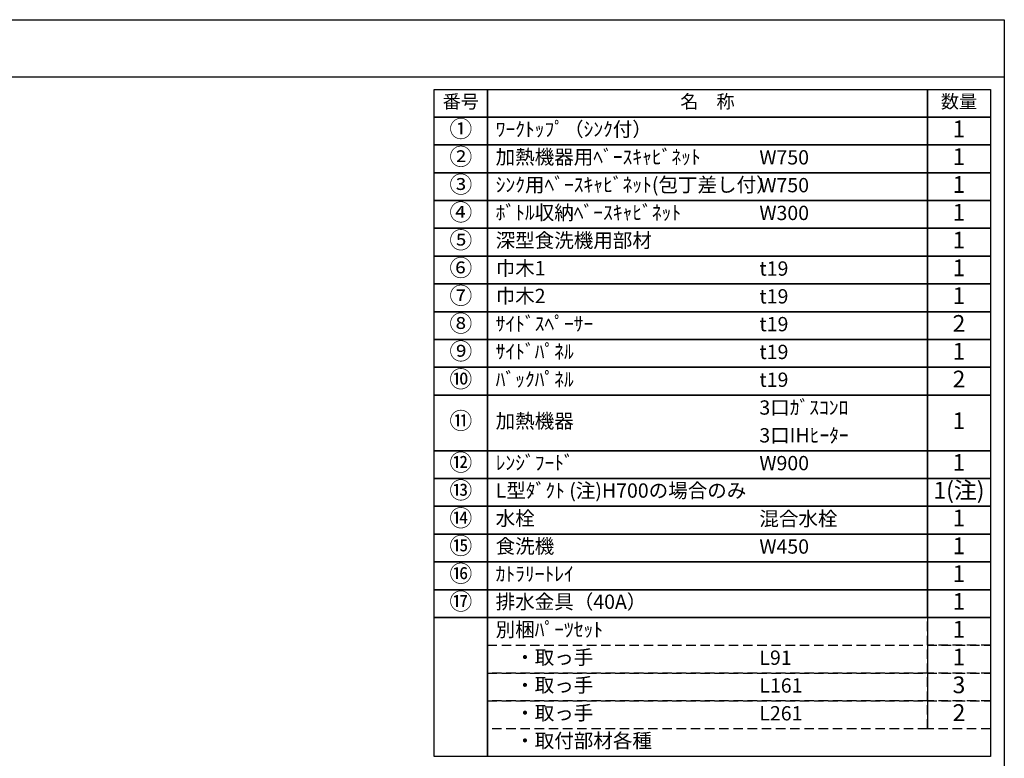
# Model space of a CAD drawing. Extents: x 163 to 26285, y 210 to 8610.
# Drawn here: x 8411 to 12311, y 5682 to 8610 of the extents above; entities that cross this region are included whole.
import ezdxf

# ---------------------------------------------------------------- set-up
doc = ezdxf.new("R2010")
doc.units = 0
doc.header["$LTSCALE"] = 50
doc.header["$MEASUREMENT"] = 0
doc.linetypes.add('DASHED', pattern=[0.75, 0.5, -0.25])
doc.layers.add('160-文字', color=254, linetype='CONTINUOUS')
doc.layers.add('190-図面外枠', color=5, linetype='CONTINUOUS')
doc.styles.add('KH001', font='txt')

msp = doc.modelspace()

# ---------------------------------------------------------------- linework, layer by layer
at = {"layer": '160-文字', "color": 6}
msp.add_line((12006.76, 6240.52), (12006.76, 5799.88), dxfattribs=at)
for points in [[(10052.71, 8333.56), (10263.89, 8333.56), (10263.89, 8223.4), (10052.71, 8223.4)], [(10263.89, 8333.56), (12006.76, 8333.56), (12006.76, 8223.4), (10263.89, 8223.4)], [(12006.76, 8333.56), (12256.76, 8333.56), (12256.76, 8223.4), (12006.76, 8223.4)], [(10052.71, 8223.4), (10263.89, 8223.4), (10263.89, 8113.24), (10052.71, 8113.24)], [(10263.89, 8223.4), (12006.76, 8223.4), (12006.76, 8113.24), (10263.89, 8113.24)], [(12006.76, 8223.4), (12256.76, 8223.4), (12256.76, 8113.24), (12006.76, 8113.24)], [(10052.71, 8113.24), (10263.89, 8113.24), (10263.89, 8003.08), (10052.71, 8003.08)], [(10263.89, 8113.24), (12006.76, 8113.24), (12006.76, 8003.08), (10263.89, 8003.08)], [(12006.76, 8113.24), (12256.76, 8113.24), (12256.76, 8003.08), (12006.76, 8003.08)], [(10052.71, 8003.08), (10263.89, 8003.08), (10263.89, 7892.92), (10052.71, 7892.92)], [(10263.89, 8003.08), (12006.76, 8003.08), (12006.76, 7892.92), (10263.89, 7892.92)], [(12006.76, 8003.08), (12256.76, 8003.08), (12256.76, 7892.92), (12006.76, 7892.92)], [(10052.71, 7892.92), (10263.89, 7892.92), (10263.89, 7782.76), (10052.71, 7782.76)], [(10263.89, 7892.92), (12006.76, 7892.92), (12006.76, 7782.76), (10263.89, 7782.76)], [(12006.76, 7892.92), (12256.76, 7892.92), (12256.76, 7782.76), (12006.76, 7782.76)], [(10052.71, 7782.76), (10263.89, 7782.76), (10263.89, 7672.6), (10052.71, 7672.6)], [(10263.89, 7782.76), (12006.76, 7782.76), (12006.76, 7672.6), (10263.89, 7672.6)], [(12006.76, 7782.76), (12256.76, 7782.76), (12256.76, 7672.6), (12006.76, 7672.6)], [(10052.71, 7672.6), (10263.89, 7672.6), (10263.89, 7562.44), (10052.71, 7562.44)], [(10263.89, 7672.6), (12006.76, 7672.6), (12006.76, 7562.44), (10263.89, 7562.44)], [(12006.76, 7672.6), (12256.76, 7672.6), (12256.76, 7562.44), (12006.76, 7562.44)], [(10052.71, 7562.44), (10263.89, 7562.44), (10263.89, 7452.28), (10052.71, 7452.28)], [(10263.89, 7562.44), (12006.76, 7562.44), (12006.76, 7452.28), (10263.89, 7452.28)], [(12006.76, 7562.44), (12256.76, 7562.44), (12256.76, 7452.28), (12006.76, 7452.28)], [(10052.71, 7452.28), (10263.89, 7452.28), (10263.89, 7342.12), (10052.71, 7342.12)], [(10263.89, 7452.28), (12006.76, 7452.28), (12006.76, 7342.12), (10263.89, 7342.12)], [(12006.76, 7452.28), (12256.76, 7452.28), (12256.76, 7342.12), (12006.76, 7342.12)], [(10052.71, 7342.12), (10263.89, 7342.12), (10263.89, 7231.96), (10052.71, 7231.96)], [(10263.89, 7342.12), (12006.76, 7342.12), (12006.76, 7231.96), (10263.89, 7231.96)], [(12006.76, 7342.12), (12256.76, 7342.12), (12256.76, 7231.96), (12006.76, 7231.96)], [(10052.71, 7231.96), (10263.89, 7231.96), (10263.89, 7121.8), (10052.71, 7121.8)], [(10263.89, 7231.96), (12006.76, 7231.96), (12006.76, 7121.8), (10263.89, 7121.8)], [(12006.76, 7231.96), (12256.76, 7231.96), (12256.76, 7121.8), (12006.76, 7121.8)], [(10052.71, 7121.8), (10263.89, 7121.8), (10263.89, 6901.48), (10052.71, 6901.48)], [(10263.89, 7121.8), (12006.76, 7121.8), (12006.76, 6901.48), (10263.89, 6901.48)], [(12006.76, 7121.8), (12256.76, 7121.8), (12256.76, 6901.48), (12006.76, 6901.48)], [(10052.71, 6901.48), (10263.89, 6901.48), (10263.89, 6791.32), (10052.71, 6791.32)], [(10263.89, 6901.48), (12006.76, 6901.48), (12006.76, 6791.32), (10263.89, 6791.32)], [(12006.76, 6901.48), (12256.76, 6901.48), (12256.76, 6791.32), (12006.76, 6791.32)], [(10052.71, 6791.32), (10263.89, 6791.32), (10263.89, 6681.16), (10052.71, 6681.16)], [(10263.89, 6791.32), (12006.76, 6791.32), (12006.76, 6681.16), (10263.89, 6681.16)], [(12006.76, 6791.32), (12256.76, 6791.32), (12256.76, 6681.16), (12006.76, 6681.16)], [(10052.71, 6681.16), (10263.89, 6681.16), (10263.89, 6571), (10052.71, 6571)], [(10263.89, 6681.16), (12006.76, 6681.16), (12006.76, 6571), (10263.89, 6571)], [(12006.76, 6681.16), (12256.76, 6681.16), (12256.76, 6571), (12006.76, 6571)], [(10052.71, 6571), (10263.89, 6571), (10263.89, 6460.84), (10052.71, 6460.84)], [(10263.89, 6571), (12006.76, 6571), (12006.76, 6460.84), (10263.89, 6460.84)], [(12006.76, 6571), (12256.76, 6571), (12256.76, 6460.84), (12006.76, 6460.84)], [(10052.71, 6460.84), (10263.89, 6460.84), (10263.89, 6350.68), (10052.71, 6350.68)], [(10263.89, 6460.84), (12006.76, 6460.84), (12006.76, 6350.68), (10263.89, 6350.68)], [(12006.76, 6460.84), (12256.76, 6460.84), (12256.76, 6350.68), (12006.76, 6350.68)], [(10052.71, 6350.68), (10263.89, 6350.68), (10263.89, 6240.52), (10052.71, 6240.52)], [(10263.89, 6350.68), (12006.76, 6350.68), (12006.76, 6240.52), (10263.89, 6240.52)], [(12006.76, 6350.68), (12256.76, 6350.68), (12256.76, 6240.52), (12006.76, 6240.52)], [(10052.71, 6240.52), (10263.89, 6240.52), (10263.89, 5689.72), (10052.71, 5689.72)], [(10263.89, 6240.52), (12256.76, 6240.52), (12256.76, 5689.72), (10263.89, 5689.72)]]:
    msp.add_lwpolyline(points, close=True, dxfattribs=at)
at = {"layer": '160-文字', "linetype": 'DASHED', "ltscale": 1.5}
for points in [[(12006.76, 6240.52), (12256.76, 6240.52), (12256.76, 6130.36), (12006.76, 6130.36)], [(10263.89, 6130.36), (12006.76, 6130.36), (12006.76, 6020.2), (10263.89, 6020.2)], [(12006.76, 6130.36), (12256.76, 6130.36), (12256.76, 6020.2), (12006.76, 6020.2)], [(10263.89, 6020.2), (12006.76, 6020.2), (12006.76, 5910.04), (10263.89, 5910.04)], [(12006.76, 6020.2), (12256.76, 6020.2), (12256.76, 5910.04), (12006.76, 5910.04)], [(10263.89, 5910.04), (12006.76, 5910.04), (12006.76, 5799.88), (10263.89, 5799.88)], [(12006.76, 5910.04), (12256.76, 5910.04), (12256.76, 5799.88), (12006.76, 5799.88)]]:
    msp.add_lwpolyline(points, close=True, dxfattribs=at)
at = {"layer": '190-図面外枠'}
for p, q in [((162.58, 8609.6), (12311.4, 8609.6)), ((12311.4, 8609.6), (12311.4, 210.4))]:
    msp.add_line(p, q, dxfattribs=at)
msp.add_lwpolyline([(162.58, 8383.56), (12311.4, 8383.56)], dxfattribs=at)

# ---------------------------------------------------------------- texts
at = {"layer": '160-文字', "style": 'KH001'}
for s, insert, char_height, attachment_point in [('番号', (10158.3, 8278.48), 52.65, 5), ('名\u3000称', (11135.32, 8278.48), 52.65, 5), ('数量', (12131.76, 8278.48), 52.65, 5), ('①', (10158.3, 8168.32), 66.42, 5), ('ﾜｰｸﾄｯﾌﾟ（ｼﾝｸ付）', (10296.29, 8168.32), 56.7, 4), ('1', (12131.76, 8168.32), 66.42, 5), ('②', (10158.3, 8058.16), 66.42, 5), ('加熱機器用ﾍﾞｰｽｷｬﾋﾞﾈｯﾄ', (10296.29, 8058.16), 56.7, 4), ('W750', (11341.01, 8056.72), 56.7, 4), ('1', (12131.76, 8058.16), 66.42, 5), ('③', (10158.3, 7948), 66.42, 5), ('ｼﾝｸ用ﾍﾞｰｽｷｬﾋﾞﾈｯﾄ(包丁差し付）', (10296.29, 7948), 56.7, 4), ('W750', (11341.01, 7946.56), 56.7, 4), ('1', (12131.76, 7948), 66.42, 5), ('④', (10158.3, 7837.84), 66.42, 5), ('ﾎﾞﾄﾙ収納ﾍﾞｰｽｷｬﾋﾞﾈｯﾄ', (10296.29, 7837.84), 56.7, 4), ('W300', (11341.01, 7836.4), 56.7, 4), ('1', (12131.76, 7837.84), 66.42, 5), ('⑤', (10158.3, 7727.68), 66.42, 5), ('深型食洗機用部材', (10296.29, 7727.68), 56.7, 4), ('1', (12131.76, 7727.68), 66.42, 5), ('⑥', (10158.3, 7617.52), 66.42, 5), ('巾木1', (10296.29, 7617.52), 56.7, 4), ('t19', (11341.01, 7616.08), 56.7, 4), ('1', (12131.76, 7617.52), 66.42, 5), ('⑦', (10158.3, 7507.36), 66.42, 5), ('巾木2', (10296.29, 7507.36), 56.7, 4), ('t19', (11341.01, 7505.92), 56.7, 4), ('1', (12131.76, 7507.36), 66.42, 5), ('⑧', (10158.3, 7397.2), 66.42, 5), ('ｻｲﾄﾞｽﾍﾟｰｻｰ', (10296.29, 7397.2), 56.7, 4), ('t19', (11341.01, 7395.76), 56.7, 4), ('2', (12131.76, 7397.2), 66.42, 5), ('⑨', (10158.3, 7287.04), 66.42, 5), ('ｻｲﾄﾞﾊﾟﾈﾙ', (10296.29, 7287.04), 56.7, 4), ('t19', (11341.01, 7285.6), 56.7, 4), ('1', (12131.76, 7287.04), 66.42, 5), ('⑩', (10158.3, 7176.88), 66.42, 5), ('ﾊﾞｯｸﾊﾟﾈﾙ', (10296.29, 7176.88), 56.7, 4), ('2', (12131.76, 7176.88), 66.42, 5), ('t19', (11341.01, 7175.44), 56.7, 4), ('3口ｶﾞｽｺﾝﾛ', (11341.01, 7065.28), 56.7, 4), ('⑪', (10158.3, 7011.64), 66.42, 5), ('加熱機器', (10296.29, 7011.64), 56.7, 4), ('1', (12131.76, 7011.64), 66.42, 5), ('3口IHﾋｰﾀｰ', (11341.01, 6955.12), 56.7, 4), ('⑫', (10158.3, 6846.4), 66.42, 5), ('ﾚﾝｼﾞﾌｰﾄﾞ', (10296.29, 6846.4), 56.7, 4), ('W900', (11341.01, 6844.96), 56.7, 4), ('1', (12131.76, 6846.4), 66.42, 5), ('⑬', (10158.3, 6736.24), 66.42, 5), ('1(注)', (12131.76, 6736.24), 66.42, 5), ('L型ﾀﾞｸﾄ (注)H700の場合のみ', (10296.29, 6736.24), 56.7, 4), ('⑭', (10158.3, 6626.08), 66.42, 5), ('水栓', (10296.29, 6626.08), 56.7, 4), ('混合水栓', (11341.01, 6624.64), 56.7, 4), ('1', (12131.76, 6626.08), 66.42, 5), ('⑮', (10158.3, 6515.92), 66.42, 5), ('食洗機', (10296.29, 6515.92), 56.7, 4), ('1', (12131.76, 6515.92), 66.42, 5), ('W450', (11341.01, 6514.48), 56.7, 4), ('⑯', (10158.3, 6405.76), 66.42, 5), ('ｶﾄﾗﾘｰﾄﾚｲ', (10296.29, 6405.76), 56.7, 4), ('1', (12131.76, 6405.76), 66.42, 5), ('⑰', (10158.3, 6295.6), 66.42, 5), ('排水金具（40A）', (10296.29, 6295.6), 56.7, 4), ('1', (12131.76, 6295.6), 66.42, 5), ('別梱ﾊﾟｰﾂｾｯﾄ', (10296.29, 6185.44), 56.7, 4), ('1', (12131.76, 6185.44), 66.42, 5), ('\u3000・取っ手', (10296.29, 6075.28), 56.7, 4), ('L91', (11341.01, 6073.84), 56.7, 4), ('1', (12131.76, 6075.28), 66.42, 5), ('\u3000・取っ手', (10296.29, 5965.12), 56.7, 4), ('3', (12131.76, 5965.12), 66.42, 5), ('L161', (11341.01, 5963.68), 56.7, 4), ('\u3000・取っ手', (10296.29, 5854.96), 56.7, 4), ('2', (12131.76, 5854.96), 66.42, 5), ('L261', (11341.01, 5853.52), 56.7, 4), ('\u3000・取付部材各種', (10296.29, 5744.8), 56.7, 4)]:
    msp.add_mtext(s, dxfattribs=dict(at, insert=insert, char_height=char_height, attachment_point=attachment_point))

doc.saveas('drawing.dxf')
